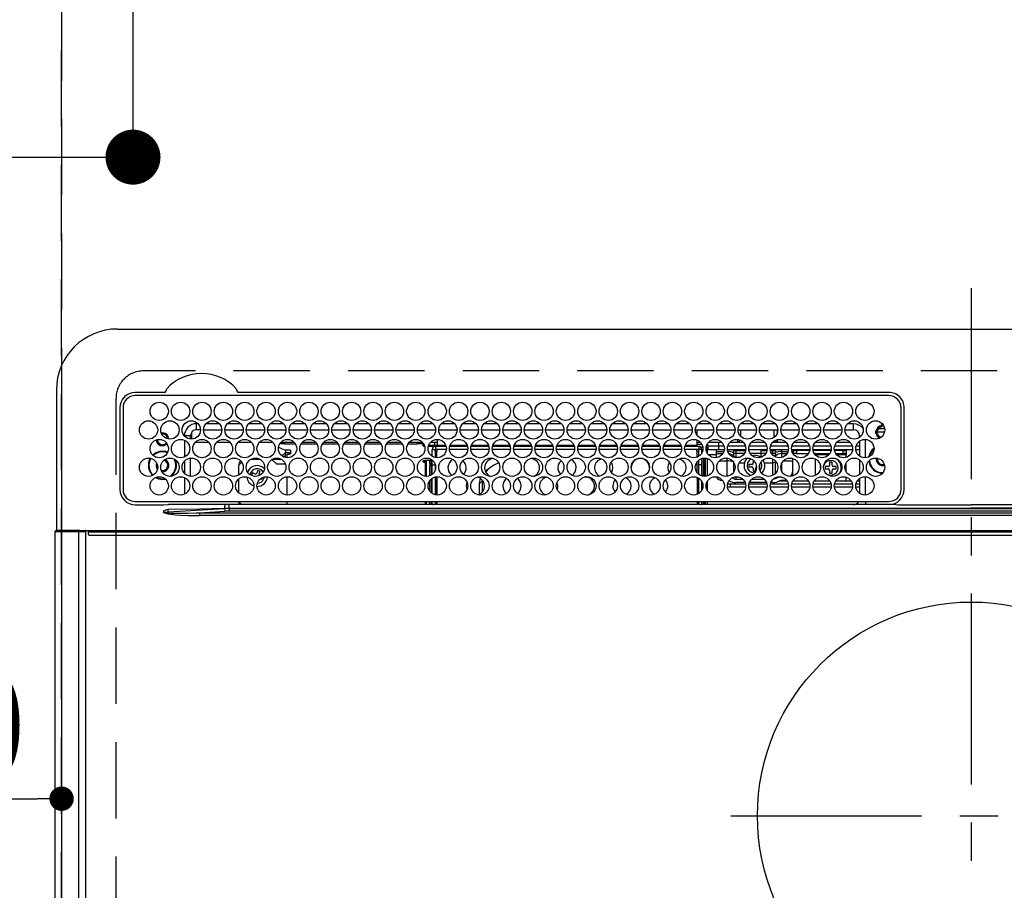
# Model space of a CAD drawing. Extents: x 27948 to 54421, y -11045 to -2175.
# Drawn here: x 45617 to 45940, y -4300 to -4015 of the extents above; entities that cross this region are included whole.
import ezdxf

# ---------------------------------------------------------------- set-up
doc = ezdxf.new("R2010")
doc.units = 0
doc.header["$LTSCALE"] = 50
doc.header["$MEASUREMENT"] = 0
doc.linetypes.add('CENTER', pattern=[2, 1.25, -0.25, 0.25, -0.25])
doc.linetypes.add('DASHED', pattern=[0.75, 0.5, -0.25])
doc.layers.get('0').update_dxf_attribs({"linetype": 'CONTINUOUS'})
doc.layers.get('DEFPOINTS').update_dxf_attribs({"color": 146, "linetype": 'CONTINUOUS'})
for name, color, linetype in [('126-甲板', 2, 'CONTINUOUS'), ('150-機器', 8, 'CONTINUOUS'), ('166-寸法B', 11, 'CONTINUOUS')]:
    doc.layers.add(name, color=color, linetype=linetype)
doc.styles.add('KH001', font='txt')
doc.dimstyles.new('KH1xx015', dxfattribs={"dimscale": 10, "dimtxt": 3.8, "dimasz": 0.8, "dimexe": 0.3, "dimexo": 1.2, "dimgap": 0.5, "dimtad": 3, "dimdec": 1, "dimdsep": 46, "dimlunit": 6, "dimtxsty": 'KH001', "dimblk": 'DOT', "dimcen": 1, "dimdle": 1, "dimclrd": 256, "dimclre": 256, "dimclrt": 256, "dimadec": 0, "dimazin": 0, "dimtfac": 1, "dimtdec": 1, "dimtix": 1, "dimtmove": 2, "dimatfit": 3, "dimldrblk": 'CLOSEDBLANK', "dimfxl": 1, "dimtolj": 1, "dimtzin": 0, "dimlwd": -1, "dimlwe": -1, "dimarcsym": 0})
doc.dimstyles.new('KH1xx030', dxfattribs={"dimscale": 30, "dimtxt": 2, "dimasz": 0.6, "dimexe": 0.3, "dimexo": 1.2, "dimgap": 0.5, "dimtad": 3, "dimdec": 1, "dimdsep": 46, "dimlunit": 6, "dimtxsty": 'KH001', "dimblk": 'DOT', "dimcen": 1, "dimdle": 1, "dimclrd": 256, "dimclre": 256, "dimclrt": 256, "dimadec": 0, "dimazin": 0, "dimtfac": 1, "dimtdec": 1, "dimtix": 1, "dimtmove": 2, "dimatfit": 3, "dimldrblk": 'CLOSEDBLANK', "dimfxl": 1, "dimtolj": 1, "dimtzin": 0, "dimlwd": -1, "dimlwe": -1, "dimarcsym": 0})

# ---------------------------------------------------------------- blocks, each defined once
blk = doc.blocks.new('_Dot')
at = {"color": 0, "linetype": 'ByBlock', "lineweight": -2}
blk.add_line((-0.5, 0), (-1, 0), dxfattribs=at)
at = {"color": 0, "linetype": 'ByBlock', "const_width": 0.5}
blk.add_lwpolyline([(-0.25, 0, 1), (0.25, 0, 1)], format="xyb", close=True, dxfattribs=at)
blk = doc.blocks.new('*D137')
at = {"layer": 'DEFPOINTS', "transparency": 16777216}
for p, q in [((45550.96, -4143.39), (45550.96, -4273.11)), ((45630.96, -4143.39), (45630.96, -4273.11)), ((45558.96, -4270.11), (45622.96, -4270.11))]:
    blk.add_line(p, q, dxfattribs=at)
at = {"layer": 'DEFPOINTS', "color": 0, "transparency": 16777216}
for p in [(45550.96, -4131.39), (45630.96, -4131.39), (45630.96, -4270.11)]:
    blk.add_point(p, dxfattribs=at)
at = {"layer": 'DEFPOINTS', "transparency": 16777216, "xscale": 8, "yscale": 8, "zscale": 8, "rotation": 180}
blk.add_blockref('_Dot', (45550.96, -4270.11), dxfattribs=at)
at = {"layer": 'DEFPOINTS', "transparency": 16777216, "xscale": 8, "yscale": 8, "zscale": 8}
blk.add_blockref('_Dot', (45630.96, -4270.11), dxfattribs=at)
at = {"layer": 'DEFPOINTS', "transparency": 16777216, "insert": (45590.96, -4246.11), "char_height": 38, "attachment_point": 5, "style": 'KH001'}
blk.add_mtext('\\A1;80', dxfattribs=at)
blk = doc.blocks.new('_ClosedBlank')
at = {"color": 0, "linetype": 'ByBlock', "lineweight": -2}
for p, q in [((-1, 0.167), (0, 0)), ((-1, 0.167), (-1, -0.167)), ((0, 0), (-1, -0.167))]:
    blk.add_line(p, q, dxfattribs=at)
blk = doc.blocks.new('*D138')
at = {"layer": 'DEFPOINTS', "transparency": 16777216}
for p, q in [((45280.96, -4143.39), (45280.96, -4378.3)), ((45630.96, -4143.39), (45630.96, -4378.3)), ((45288.96, -4375.3), (45622.96, -4375.3))]:
    blk.add_line(p, q, dxfattribs=at)
at = {"layer": 'DEFPOINTS', "color": 0, "transparency": 16777216}
for p in [(45280.96, -4131.39), (45630.96, -4131.39), (45630.96, -4375.3)]:
    blk.add_point(p, dxfattribs=at)
at = {"layer": 'DEFPOINTS', "transparency": 16777216, "xscale": 8, "yscale": 8, "zscale": 8, "rotation": 180}
blk.add_blockref('_Dot', (45280.96, -4375.3), dxfattribs=at)
at = {"layer": 'DEFPOINTS', "transparency": 16777216, "xscale": 8, "yscale": 8, "zscale": 8}
blk.add_blockref('_Dot', (45630.96, -4375.3), dxfattribs=at)
at = {"layer": 'DEFPOINTS', "transparency": 16777216, "insert": (45455.96, -4351.3), "char_height": 38, "attachment_point": 5, "style": 'KH001'}
blk.add_mtext('\\A1;350', dxfattribs=at)
blk = doc.blocks.new('HT-F6S_H2')
at = {"layer": '126-甲板', "linetype": 'DASHED'}
for p, q in [((271, 282.65), (-271, 282.65)), ((-280, 273.65), (-280, -170.35))]:
    blk.add_line(p, q, dxfattribs=at)
blk.add_arc((-271, 273.65), 9, 90, 180, dxfattribs=at)
at = {"layer": '150-機器', "color": 161, "linetype": 'CENTER'}
for p, q in [((0, 309.76), (0, -271.88)), ((-78.76, 137), (77.2, 137))]:
    blk.add_line(p, q, dxfattribs=at)
at = {"layer": '150-機器', "color": 13, "linetype": 'Continuous'}
for p, q in [((-279.5, 296.38), (279.5, 296.38)), ((-299.5, 276.38), (-299.5, 230.38)), ((-264.26, 275.6), (-273.7, 275.6)), ((-27, 274.58), (-273.7, 274.58)), ((-264.18, 275.6), (-264.26, 275.6)), ((-264.1, 275.61), (-264.18, 275.6)), ((-243.44, 274.58), (-243.41, 274.7)), ((-239.74, 275.6), (-239.9, 275.61)), ((-27, 275.6), (-239.74, 275.6)), ((-278.72, 270.58), (-278.72, 243.88)), ((-277.7, 270.58), (-277.7, 243.88)), ((-23, 243.88), (-23, 270.58)), ((-22, 243.88), (-21.98, 270.58)), ((-253.6, 263.38), (-253.6, 265.38)), ((-253.16, 265.38), (-253.6, 265.38)), ((-246.16, 265.38), (-250.54, 265.38)), ((-239.16, 265.38), (-243.54, 265.38)), ((-232.16, 265.38), (-236.54, 265.38)), ((-225.16, 265.38), (-229.54, 265.38)), ((-218.16, 265.38), (-222.54, 265.38)), ((-211.16, 265.38), (-215.54, 265.38)), ((-204.16, 265.38), (-208.54, 265.38)), ((-197.16, 265.38), (-201.54, 265.38)), ((-190.16, 265.38), (-194.54, 265.38)), ((-183.16, 265.38), (-187.54, 265.38)), ((-176.16, 265.38), (-180.54, 265.38)), ((-169.16, 265.38), (-173.54, 265.38)), ((-162.16, 265.38), (-166.54, 265.38)), ((-155.16, 265.38), (-159.54, 265.38)), ((-148.16, 265.38), (-152.54, 265.38)), ((-141.16, 265.38), (-145.54, 265.38)), ((-134.16, 265.38), (-138.54, 265.38)), ((-127.16, 265.38), (-131.54, 265.38)), ((-120.16, 265.38), (-124.54, 265.38)), ((-113.16, 265.38), (-117.54, 265.38)), ((-106.16, 265.38), (-110.54, 265.38)), ((-99.16, 265.38), (-103.54, 265.38)), ((-92.16, 265.38), (-96.54, 265.38)), ((-85.16, 265.38), (-89.54, 265.38)), ((-78.16, 265.38), (-82.54, 265.38)), ((-71.16, 265.38), (-75.54, 265.38)), ((-64.16, 265.38), (-68.54, 265.38)), ((-57.16, 265.38), (-61.54, 265.38)), ((-50.16, 265.38), (-54.54, 265.38)), ((-43.16, 265.38), (-47.54, 265.38)), ((-38.6, 265.38), (-40.54, 265.38)), ((-38.6, 263.38), (-38.6, 265.38)), ((-29.4, 264.76), (-29.4, 264.98)), ((-29.4, 264.35), (-29.4, 264.76)), ((-29.4, 264.65), (-28.66, 264.65)), ((-28.6, 264.35), (-28.52, 264.33)), ((-255.6, 261.38), (-257.6, 261.38)), ((-257.6, 261.38), (-257.6, 261.34)), ((-255.6, 260.34), (-255.6, 261.38)), ((-255.3, 262.43), (-255.3, 260.33)), ((-252.35, 263.38), (-253.6, 263.38)), ((-251.35, 263.38), (-245.35, 263.38)), ((-244.35, 263.38), (-238.35, 263.38)), ((-237.35, 263.38), (-231.35, 263.38)), ((-230.35, 263.38), (-224.35, 263.38)), ((-223.35, 263.38), (-217.35, 263.38)), ((-216.35, 263.38), (-210.35, 263.38)), ((-209.35, 263.38), (-203.35, 263.38)), ((-202.35, 263.38), (-196.35, 263.38)), ((-195.35, 263.38), (-189.35, 263.38)), ((-188.35, 263.38), (-182.35, 263.38)), ((-181.35, 263.38), (-175.35, 263.38)), ((-174.35, 263.38), (-168.35, 263.38)), ((-167.35, 263.38), (-161.35, 263.38)), ((-160.35, 263.38), (-154.35, 263.38)), ((-153.35, 263.38), (-147.35, 263.38)), ((-146.35, 263.38), (-140.35, 263.38)), ((-139.35, 263.38), (-133.35, 263.38)), ((-132.35, 263.38), (-126.35, 263.38)), ((-125.35, 263.38), (-119.35, 263.38)), ((-118.35, 263.38), (-112.35, 263.38)), ((-111.35, 263.38), (-105.35, 263.38)), ((-104.35, 263.38), (-98.35, 263.38)), ((-97.35, 263.38), (-91.35, 263.38)), ((-90.35, 263.38), (-84.35, 263.38)), ((-89.85, 263.38), (-89.85, 261.67)), ((-83.35, 263.38), (-77.35, 263.38)), ((-76.35, 263.38), (-70.35, 263.38)), ((-75.4, 261.14), (-75.4, 263.38)), ((-69.35, 263.38), (-63.35, 263.38)), ((-64.6, 263.38), (-64.6, 260.89)), ((-63.6, 263.38), (-63.6, 262.13)), ((-62.35, 263.38), (-56.35, 263.38)), ((-55.35, 263.38), (-49.35, 263.38)), ((-48.35, 263.38), (-42.35, 263.38)), ((-41.35, 263.38), (-38.6, 263.38)), ((-36.6, 261.38), (-36.6, 260.89)), ((-36.6, 261.38), (-36.07, 261.38)), ((-28.43, 262.65), (-31.41, 262.65)), ((-31.38, 263), (-31.16, 263)), ((-31.16, 262.2), (-31.38, 262.2)), ((-31.16, 263), (-30.75, 263)), ((-30.75, 262.2), (-31.16, 262.2)), ((-28.37, 263.65), (-30.46, 263.65)), ((-257.6, 259.95), (-257.6, 254.5)), ((-249.63, 259.25), (-254.07, 259.25)), ((-242.63, 259.25), (-247.07, 259.25)), ((-235.63, 259.25), (-240.07, 259.25)), ((-228.63, 259.25), (-233.07, 259.25)), ((-224.8, 258.75), (-226.43, 258.75)), ((-221.63, 259.25), (-226.07, 259.25)), ((-224.8, 259.25), (-224.8, 258.75)), ((-224.8, 258.75), (-221.27, 258.75)), ((-219.43, 258.75), (-214.27, 258.75)), ((-214.63, 259.25), (-219.07, 259.25)), ((-212.43, 258.75), (-207.27, 258.75)), ((-207.63, 259.25), (-212.07, 259.25)), ((-205.43, 258.75), (-200.27, 258.75)), ((-200.63, 259.25), (-205.07, 259.25)), ((-198.43, 258.75), (-193.27, 258.75)), ((-193.63, 259.25), (-198.07, 259.25)), ((-191.43, 258.75), (-186.27, 258.75)), ((-186.63, 259.25), (-191.07, 259.25)), ((-184.43, 258.75), (-181.4, 258.75)), ((-179.63, 259.25), (-184.07, 259.25)), ((-181.4, 258.75), (-181.4, 259.25)), ((-179.4, 258.75), (-181.4, 258.75)), ((-179.4, 258.96), (-179.4, 258.75)), ((-179.4, 258.12), (-179.4, 258.75)), ((-179.4, 258.57), (-179.39, 258.52)), ((-179.39, 258.08), (-179.4, 258.12)), ((-179.39, 258.52), (-179.36, 258.48)), ((-179.36, 258.04), (-179.39, 258.08)), ((-179.36, 258.48), (-179.32, 258.44)), ((-179.32, 258), (-179.36, 258.04)), ((-179.32, 258.44), (-179.25, 258.41)), ((-179.25, 257.96), (-179.32, 258)), ((-179.25, 258.41), (-179.18, 258.38)), ((-179.18, 257.93), (-179.25, 257.96)), ((-179.18, 258.38), (-179.09, 258.36)), ((-179.09, 257.91), (-179.18, 257.93)), ((-179.09, 258.36), (-179.07, 258.36)), ((-179, 257.9), (-179.09, 257.91)), ((-178.93, 257.9), (-179, 257.9)), ((-175.77, 257.9), (-177.77, 257.9)), ((-177.64, 258.34), (-175.3, 258.34)), ((-174.85, 259.25), (-177.07, 259.25)), ((-175.7, 259.25), (-175.7, 258.34)), ((-175.45, 257.95), (-175.45, 256.95)), ((-171.94, 257.95), (-175.45, 257.95)), ((-175.3, 257.95), (-175.3, 258.34)), ((-175.3, 258.34), (-174.85, 258.14)), ((-174.85, 260.23), (-174.85, 258.35)), ((-174.85, 257.95), (-174.85, 258.35)), ((-174.85, 258.35), (-172.07, 258.35)), ((-164.94, 257.95), (-170.76, 257.95)), ((-170.63, 258.35), (-165.07, 258.35)), ((-157.94, 257.95), (-163.76, 257.95)), ((-163.63, 258.35), (-158.07, 258.35)), ((-150.94, 257.95), (-156.76, 257.95)), ((-156.63, 258.35), (-151.07, 258.35)), ((-143.94, 257.95), (-149.76, 257.95)), ((-149.63, 258.35), (-144.07, 258.35)), ((-136.94, 257.95), (-142.76, 257.95)), ((-142.63, 258.35), (-137.07, 258.35)), ((-129.94, 257.95), (-135.76, 257.95)), ((-135.63, 258.35), (-130.07, 258.35)), ((-122.94, 257.95), (-128.76, 257.95)), ((-128.63, 258.35), (-123.07, 258.35)), ((-115.94, 257.95), (-121.76, 257.95)), ((-121.63, 258.35), (-116.07, 258.35)), ((-108.94, 257.95), (-114.76, 257.95)), ((-114.63, 258.35), (-109.07, 258.35)), ((-101.94, 257.95), (-107.76, 257.95)), ((-107.63, 258.35), (-102.07, 258.35)), ((-94.94, 257.95), (-100.76, 257.95)), ((-100.63, 258.35), (-95.07, 258.35)), ((-89.25, 257.95), (-93.76, 257.95)), ((-93.63, 258.35), (-89.85, 258.35)), ((-89.85, 260.06), (-89.85, 258.35)), ((-88.63, 259.25), (-89.85, 259.25)), ((-89.85, 258.65), (-88.21, 258.65)), ((-89.85, 258.35), (-89.85, 257.95)), ((-89.25, 257.95), (-89.25, 256.95)), ((-86.49, 258.65), (-86.32, 258.65)), ((-86.2, 258.15), (-82.7, 258.15)), ((-86.2, 258.15), (-86.2, 256.85)), ((-81.63, 259.25), (-86.07, 259.25)), ((-82.7, 258.15), (-82.7, 259.25)), ((-82.7, 256.85), (-82.7, 258.15)), ((-82.7, 258.15), (-81, 258.15)), ((-79.7, 258.15), (-74, 258.15)), ((-76.4, 259.25), (-79.07, 259.25)), ((-76.4, 259.25), (-76.4, 260.19)), ((-75.67, 259.98), (-76.4, 259.25)), ((-74.63, 259.25), (-76.4, 259.25)), ((-72.7, 258.15), (-67, 258.15)), ((-67.63, 259.25), (-72.07, 259.25)), ((-65.7, 258.15), (-60, 258.15)), ((-63.6, 259.25), (-65.07, 259.25)), ((-63.6, 259.25), (-64.24, 259.89)), ((-63.6, 260.13), (-63.6, 259.25)), ((-60.63, 259.25), (-63.6, 259.25)), ((-58.7, 258.15), (-53, 258.15)), ((-53.63, 259.25), (-58.07, 259.25)), ((-51.7, 258.15), (-46, 258.15)), ((-46.63, 259.25), (-51.07, 259.25)), ((-44.7, 258.15), (-39, 258.15)), ((-39.63, 259.25), (-44.07, 259.25)), ((-37.7, 258.15), (-36.6, 258.15)), ((-36.6, 259.25), (-37.07, 259.25)), ((-36.6, 259.66), (-36.6, 254.79)), ((-34.6, 254.24), (-34.6, 260.22)), ((-226.8, 257.69), (-226.8, 257.77)), ((-226.8, 257.69), (-224.8, 256.79)), ((-225.73, 254.89), (-224.5, 255.98)), ((-225.51, 254.73), (-224.5, 254.73)), ((-224.8, 256.79), (-223.3, 256.79)), ((-224.5, 256.79), (-224.5, 255.98)), ((-223.3, 255.87), (-224.5, 255.87)), ((-224.5, 254.3), (-224.5, 255.87)), ((-224, 255.43), (-223.3, 255.43)), ((-224, 254.23), (-224, 255.43)), ((-223.3, 256.79), (-223.2, 256.78)), ((-223.3, 255.43), (-223.3, 255.87)), ((-223.3, 255.87), (-223.2, 255.87)), ((-223.2, 255.43), (-223.3, 255.43)), ((-223.2, 256.78), (-223.11, 256.77)), ((-223.2, 255.87), (-223.11, 255.89)), ((-223.11, 255.44), (-223.2, 255.43)), ((-223.11, 256.77), (-223.02, 256.75)), ((-223.11, 255.89), (-223.02, 255.91)), ((-223.02, 255.46), (-223.11, 255.44)), ((-223.02, 256.75), (-222.95, 256.72)), ((-223.02, 255.91), (-222.95, 255.94)), ((-222.95, 255.49), (-223.02, 255.46)), ((-222.95, 256.72), (-222.88, 256.69)), ((-222.95, 255.94), (-222.88, 255.97)), ((-222.88, 255.53), (-222.95, 255.49)), ((-222.88, 256.69), (-222.84, 256.65)), ((-222.88, 255.97), (-222.84, 256.01)), ((-222.84, 255.57), (-222.88, 255.53)), ((-222.84, 256.65), (-222.81, 256.6)), ((-222.84, 256.01), (-222.81, 256.05)), ((-222.81, 255.61), (-222.84, 255.57)), ((-222.81, 256.6), (-222.8, 256.56)), ((-222.81, 256.05), (-222.8, 256.1)), ((-222.8, 255.65), (-222.81, 255.61)), ((-222.8, 255.65), (-222.8, 256.56)), ((-176.45, 254.69), (-176.45, 256.95)), ((-176.45, 256.95), (-175.45, 256.95)), ((-175.45, 254.29), (-175.45, 256.95)), ((-171.86, 256.95), (-175.45, 256.95)), ((-174.95, 256.35), (-175.35, 256.35)), ((-175.35, 256.35), (-175.35, 254.27)), ((-174.95, 254.23), (-174.95, 256.35)), ((-174.85, 256.35), (-174.95, 256.35)), ((-174.85, 256.35), (-174.85, 256.95)), ((-164.86, 256.95), (-170.84, 256.95)), ((-157.86, 256.95), (-163.84, 256.95)), ((-150.86, 256.95), (-156.84, 256.95)), ((-143.86, 256.95), (-149.84, 256.95)), ((-136.86, 256.95), (-142.84, 256.95)), ((-129.86, 256.95), (-135.84, 256.95)), ((-122.86, 256.95), (-128.84, 256.95)), ((-115.86, 256.95), (-121.84, 256.95)), ((-108.86, 256.95), (-114.84, 256.95)), ((-101.86, 256.95), (-107.84, 256.95)), ((-94.86, 256.95), (-100.84, 256.95)), ((-89.25, 256.95), (-93.84, 256.95)), ((-89.85, 256.35), (-89.85, 256.95)), ((-89.85, 256.35), (-89.75, 256.35)), ((-89.75, 256.35), (-89.35, 256.35)), ((-89.75, 254.44), (-89.75, 256.35)), ((-89.35, 256.35), (-89.35, 254.63)), ((-89.25, 255.16), (-89.35, 255.16)), ((-89.25, 254.69), (-89.25, 256.95)), ((-88.25, 256.95), (-89.25, 256.95)), ((-88.54, 257.65), (-87.88, 257.65)), ((-88.25, 255.73), (-88.25, 256.95)), ((-86.83, 257.55), (-86.5, 257.55)), ((-86.82, 257.65), (-86.2, 257.65)), ((-86.5, 257.55), (-86.5, 255.82)), ((-82.7, 256.85), (-86.2, 256.85)), ((-83.5, 255.16), (-86.02, 255.16)), ((-83.5, 256.85), (-83.5, 256.31)), ((-83.5, 256.31), (-83.5, 255.62)), ((-83.5, 256.31), (-80.99, 256.31)), ((-83.5, 255.62), (-81.32, 255.62)), ((-83.5, 255.62), (-83.5, 254.25)), ((-80.87, 256.85), (-82.7, 256.85)), ((-73.87, 256.85), (-79.83, 256.85)), ((-77.98, 256.81), (-78.09, 256.85)), ((-77.76, 256.71), (-77.98, 256.81)), ((-77.76, 256.71), (-77.76, 256.85)), ((-77.76, 255.89), (-77.76, 256.71)), ((-77.76, 254.72), (-77.76, 255.89)), ((-77.76, 254.37), (-77.76, 254.72)), ((-77.04, 256.85), (-77.04, 256.57)), ((-77.04, 256.57), (-77.04, 255.75)), ((-77.04, 256.57), (-73.92, 256.57)), ((-77.04, 255.75), (-77.04, 254.42)), ((-77.04, 255.75), (-74.24, 255.75)), ((-66.87, 256.85), (-72.83, 256.85)), ((-68.9, 255.65), (-72.4, 255.65)), ((-71.81, 254.95), (-71, 255.05)), ((-68.9, 256.85), (-68.9, 256.57)), ((-68.9, 256.57), (-68.9, 255.75)), ((-68.9, 256.57), (-66.92, 256.57)), ((-68.9, 255.75), (-68.9, 254.42)), ((-68.9, 255.75), (-67.24, 255.75)), ((-59.87, 256.85), (-65.83, 256.85)), ((-65.78, 256.57), (-64.96, 256.57)), ((-65.46, 255.75), (-64.96, 255.75)), ((-64.96, 256.57), (-64.96, 256.85)), ((-64.96, 255.75), (-64.96, 256.57)), ((-64.96, 255.09), (-64.96, 255.75)), ((-64.32, 254.65), (-64.35, 254.63)), ((-64.24, 254.72), (-64.32, 254.65)), ((-64.24, 256.85), (-64.24, 256.71)), ((-64.02, 256.81), (-64.24, 256.71)), ((-64.24, 256.71), (-64.24, 255.89)), ((-64.24, 255.89), (-64.24, 254.72)), ((-64.24, 254.72), (-64.24, 254.57)), ((-63.91, 256.85), (-64.02, 256.81)), ((-62.1, 256.85), (-62.1, 256.31)), ((-62.1, 256.31), (-62.1, 255.62)), ((-62.1, 256.31), (-59.99, 256.31)), ((-62.1, 255.62), (-60.32, 255.62)), ((-62.1, 255.62), (-62.1, 254.32)), ((-52.87, 256.85), (-58.83, 256.85)), ((-58.71, 256.31), (-58.5, 256.31)), ((-58.5, 256.85), (-58.5, 256.31)), ((-58.5, 256.65), (-58.25, 256.65)), ((-58.5, 256.31), (-58.5, 255.82)), ((-58.25, 255.65), (-58.4, 255.65)), ((-58.25, 255.65), (-58.25, 256.65)), ((-58.25, 256.65), (-57.25, 256.65)), ((-57.25, 255.65), (-58.25, 255.65)), ((-57.25, 256.65), (-57.25, 255.65)), ((-52.91, 256.65), (-57.25, 256.65)), ((-57.25, 255.65), (-53.3, 255.65)), ((-45.87, 256.85), (-51.83, 256.85)), ((-45.91, 256.65), (-51.79, 256.65)), ((-51.4, 255.65), (-46.3, 255.65)), ((-51.07, 255.63), (-51.13, 255.65)), ((-51.03, 255.57), (-51.07, 255.63)), ((-51.01, 255.46), (-51.03, 255.57)), ((-51, 255.32), (-51.01, 255.46)), ((-51, 255.15), (-51, 255.32)), ((-51, 255.14), (-51, 255.15)), ((-46.69, 255.15), (-51, 255.15)), ((-38.87, 256.85), (-44.83, 256.85)), ((-42, 256.65), (-44.79, 256.65)), ((-44.4, 255.65), (-42, 255.65)), ((-41, 255.15), (-44.01, 255.15)), ((-42, 255.65), (-42, 256.65)), ((-42, 256.65), (-41, 256.65)), ((-41, 255.65), (-42, 255.65)), ((-41, 256.65), (-41, 255.65)), ((-41, 255.65), (-41, 255.15)), ((-41, 254.35), (-41, 255.15)), ((-36.6, 256.85), (-37.83, 256.85)), ((-266.55, 251.75), (-266.51, 252.1)), ((-266.42, 251.08), (-266.55, 251.75)), ((-257.6, 253.11), (-257.6, 249.14)), ((-255.6, 248.14), (-255.6, 254.12)), ((-238.82, 252.73), (-239.8, 251.75)), ((-239.8, 248.56), (-239.8, 251.75)), ((-235.81, 253.75), (-232.89, 253.75)), ((-227.5, 252.25), (-228.93, 253.68)), ((-228.81, 253.75), (-225.89, 253.75)), ((-227.5, 252.25), (-224.57, 252.25)), ((-179.4, 253.13), (-179.39, 253.17)), ((-179.4, 252.9), (-179.4, 253.13)), ((-179.39, 252.86), (-179.4, 252.9)), ((-179.39, 253.17), (-179.36, 253.22)), ((-179.36, 252.82), (-179.39, 252.86)), ((-179.36, 253.22), (-179.32, 253.26)), ((-179.32, 252.78), (-179.36, 252.82)), ((-179.32, 253.26), (-179.25, 253.29)), ((-179.25, 252.74), (-179.32, 252.78)), ((-179.25, 253.29), (-179.18, 253.32)), ((-179.18, 252.71), (-179.25, 252.74)), ((-179.18, 253.32), (-179.09, 253.34)), ((-179.09, 252.69), (-179.18, 252.71)), ((-179.09, 253.34), (-179, 253.35)), ((-179, 252.68), (-179.09, 252.69)), ((-179, 253.35), (-178.9, 253.36)), ((-178.9, 252.68), (-179, 252.68)), ((-176.45, 253.36), (-178.9, 253.36)), ((-178.9, 253.12), (-178.9, 252.68)), ((-178.9, 253.12), (-178.3, 253.12)), ((-178.8, 252.68), (-178.9, 252.68)), ((-178.8, 252.68), (-178.8, 248.16)), ((-178.3, 248.13), (-178.3, 253.12)), ((-177.3, 253.36), (-177.3, 253.19)), ((-177.3, 253.19), (-176.8, 253.19)), ((-177.3, 252.37), (-177.3, 253.19)), ((-176.8, 252.37), (-177.3, 252.37)), ((-177.3, 252.37), (-177.3, 251.83)), ((-176.8, 251.83), (-177.3, 251.83)), ((-177.3, 248.32), (-177.3, 251.83)), ((-176.8, 253.36), (-176.8, 253.19)), ((-176.8, 253.19), (-176.8, 252.37)), ((-176.8, 252.37), (-176.8, 251.83)), ((-176.8, 251.83), (-176.8, 248.56)), ((-176.45, 251.95), (-176.45, 253.45)), ((-176.45, 248.81), (-176.45, 251.95)), ((-176.45, 251.95), (-175.46, 251.95)), ((-175.45, 250.36), (-175.45, 251.95)), ((-89.75, 249.33), (-89.75, 252.93)), ((-89.35, 253.36), (-89.35, 248.89)), ((-89.25, 251.95), (-89.25, 253.45)), ((-88.25, 251.95), (-89.25, 251.95)), ((-89.25, 248.81), (-89.25, 251.95)), ((-88.25, 251.95), (-88.25, 253.99)), ((-88.25, 248.27), (-88.25, 251.95)), ((-87.8, 254.09), (-87.8, 248.16)), ((-87.3, 248.13), (-87.3, 254.13)), ((-87, 248.15), (-87, 254.11)), ((-86.5, 254), (-86.5, 248.25)), ((-82.47, 253.25), (-79.9, 253.25)), ((-79.9, 253.25), (-79.9, 254.09)), ((-79.9, 248.16), (-79.9, 253.25)), ((-77.76, 249.62), (-77.76, 252.64)), ((-77.04, 254.42), (-75.79, 254.42)), ((-77.04, 254.42), (-77.04, 254.23)), ((-75.96, 252.6), (-74.26, 252.6)), ((-71.9, 252.05), (-72.8, 252.05)), ((-72.8, 252.05), (-72.8, 251.25)), ((-71.4, 253.41), (-71.4, 252.55)), ((-69.2, 251.25), (-69.2, 252.05)), ((-69.2, 252.05), (-69.2, 252.05)), ((-68.9, 254.42), (-68.9, 254.38)), ((-68.9, 254.42), (-68.79, 254.42)), ((-67.74, 252.6), (-64.96, 252.6)), ((-64.96, 252.6), (-64.96, 253.78)), ((-64.96, 248.47), (-64.96, 252.6)), ((-64.24, 253.26), (-64.24, 252.76)), ((-64.02, 252.87), (-64.24, 252.76)), ((-64.24, 252.76), (-64.24, 248.99)), ((-63.94, 252.91), (-64.02, 252.87)), ((-62.1, 252.33), (-62.1, 249.93)), ((-61.47, 253.25), (-58.5, 253.25)), ((-58.5, 254), (-58.5, 253.25)), ((-58.5, 253.25), (-58.5, 249.55)), ((-51, 248.45), (-51, 253.81)), ((-49.39, 251.23), (-49.37, 251.43)), ((-46.4, 252.75), (-46.4, 251.85)), ((-45.6, 252.75), (-46.4, 252.75)), ((-45.6, 251.85), (-45.6, 252.75)), ((-41, 249.72), (-41, 252.53)), ((-36.6, 253.56), (-36.6, 248.69)), ((-30.75, 253.75), (-30.72, 254.06)), ((-266.36, 250.95), (-266.42, 251.08)), ((-264.8, 249.65), (-264.96, 249.66)), ((-235.34, 249.27), (-235.62, 248.52)), ((-235.62, 248.52), (-234.78, 248.2)), ((-234.5, 248.95), (-235.34, 249.27)), ((-234.78, 248.2), (-234.7, 248.16)), ((-233.53, 250.07), (-233.85, 249.23)), ((-232.78, 249.79), (-233.53, 250.07)), ((-233.1, 248.95), (-232.78, 249.79)), ((-158.3, 250.34), (-159, 249.55)), ((-157.74, 250.86), (-158.3, 250.34)), ((-72.8, 251.25), (-71.9, 251.25)), ((-71.4, 250.75), (-71.4, 249.85)), ((-71.4, 249.85), (-70.64, 249.85)), ((-70.6, 249.93), (-70.6, 250.75)), ((-69.35, 251.25), (-69.2, 251.25)), ((-58.5, 248.46), (-58.52, 248.25)), ((-58.5, 249.55), (-58.5, 248.46)), ((-49.39, 250.66), (-49.39, 251.23)), ((-46.9, 251.35), (-47.8, 251.35)), ((-47.8, 251.35), (-47.8, 250.55)), ((-47.8, 250.55), (-46.9, 250.55)), ((-46.4, 250.05), (-46.4, 249.15)), ((-46.4, 249.15), (-45.6, 249.15)), ((-45.6, 249.15), (-45.6, 250.05)), ((-44.2, 251.35), (-45.1, 251.35)), ((-45.1, 250.55), (-44.2, 250.55)), ((-44.2, 250.55), (-44.2, 251.35)), ((-267.09, 247.76), (-266.1, 247.34)), ((-266.85, 247.86), (-266.04, 247.53)), ((-266.1, 247.34), (-264.8, 247.15)), ((-266.04, 247.53), (-264.8, 247.35)), ((-264.8, 247.35), (-264.04, 247.42)), ((-264.8, 247.15), (-263.84, 247.25)), ((-257.6, 247.75), (-257.6, 242.3)), ((-239.8, 242.75), (-239.8, 247.31)), ((-234.7, 248.16), (-234.68, 248.15)), ((-232.69, 247.39), (-232.26, 247.23)), ((-232.26, 247.23), (-232.05, 247.78)), ((-231.47, 247.91), (-231.56, 247.39)), ((-224, 242.03), (-224, 248.02)), ((-178.51, 248.13), (-178.3, 248.13)), ((-178.3, 248.13), (-178.3, 248.13)), ((-177.3, 243.3), (-177.3, 246.76)), ((-176.8, 247.31), (-176.8, 242.75)), ((-176.45, 242.49), (-176.45, 247.57)), ((-175.45, 242.09), (-175.45, 247.97)), ((-175.35, 247.99), (-175.35, 247.4)), ((-175.35, 247.4), (-174.95, 247.4)), ((-175.35, 247.4), (-175.35, 242.07)), ((-174.95, 247.4), (-174.95, 248.03)), ((-174.95, 247.4), (-174.95, 242.03)), ((-168.51, 247.95), (-168.35, 247.95)), ((-168.35, 247.95), (-167.69, 248.02)), ((-160.91, 246.95), (-161.09, 245.72)), ((-160.09, 246.61), (-161.09, 245.72)), ((-161.09, 245.72), (-161.09, 242.23)), ((-160.73, 247.47), (-160.91, 246.95)), ((-160.08, 246.91), (-160.09, 246.61)), ((-160.09, 246.61), (-160.09, 242.97)), ((-133.01, 248.02), (-132.35, 247.95)), ((-132.35, 247.95), (-132.19, 247.95)), ((-89.75, 247.4), (-89.75, 247.82)), ((-89.35, 247.4), (-89.75, 247.4)), ((-89.75, 247.4), (-89.75, 242.24)), ((-89.35, 247.63), (-89.35, 247.4)), ((-89.35, 247.4), (-89.35, 242.43)), ((-89.25, 242.49), (-89.25, 247.57)), ((-88.25, 243.53), (-88.25, 246.52)), ((-86.5, 246.43), (-86.5, 243.62)), ((-81.5, 246.89), (-81.5, 246.79)), ((-81.42, 246.79), (-81.5, 246.79)), ((-79.78, 245.65), (-78.84, 245.65)), ((-79.37, 246.65), (-79.3, 246.65)), ((-79.36, 246.68), (-79.32, 246.66)), ((-79.32, 246.66), (-79.24, 246.62)), ((-78.84, 244.65), (-78.84, 245.65)), ((-78.84, 245.65), (-73.92, 245.65)), ((-77.76, 247.39), (-77.76, 247.89)), ((-74.06, 246.13), (-77.1, 246.13)), ((-77.04, 248.02), (-77.04, 247.22)), ((-77.04, 247.22), (-74.8, 247.22)), ((-72.78, 245.65), (-66.92, 245.65)), ((-67.06, 246.13), (-72.64, 246.13)), ((-71.9, 247.22), (-67.8, 247.22)), ((-65.78, 245.65), (-59.92, 245.65)), ((-64.9, 246.13), (-65.64, 246.13)), ((-64.24, 247.68), (-64.24, 247.39)), ((-62.7, 246.65), (-60.33, 246.65)), ((-62.1, 247.93), (-62.1, 247.88)), ((-62.1, 247.88), (-61.91, 247.88)), ((-60.5, 246.79), (-62.04, 246.79)), ((-60.5, 246.79), (-60.5, 246.89)), ((-60.42, 246.79), (-60.5, 246.79)), ((-58.78, 245.65), (-52.92, 245.65)), ((-58.37, 246.65), (-53.33, 246.65)), ((-51.78, 245.65), (-45.92, 245.65)), ((-51.37, 246.65), (-46.33, 246.65)), ((-51, 246.65), (-51, 247.12)), ((-44.78, 245.65), (-38.92, 245.65)), ((-44.37, 246.65), (-39.33, 246.65)), ((-41, 246.65), (-41, 247.9)), ((-37.78, 245.65), (-36.6, 245.65)), ((-37.37, 246.65), (-36.6, 246.65)), ((-36.6, 247.46), (-36.6, 242.59)), ((-34.6, 242.04), (-34.6, 248.02)), ((-78.84, 244.65), (-79.83, 244.65)), ((-73.87, 244.65), (-78.84, 244.65)), ((-66.87, 244.65), (-72.83, 244.65)), ((-59.87, 244.65), (-65.83, 244.65)), ((-52.87, 244.65), (-58.83, 244.65)), ((-45.87, 244.65), (-51.83, 244.65)), ((-38.87, 244.65), (-44.83, 244.65)), ((-36.6, 244.65), (-37.83, 244.65)), ((-273.7, 239.88), (-27, 239.88)), ((-273.7, 238.85), (-264.45, 238.85)), ((-264.45, 238.85), (-262.84, 238.88)), ((-262.84, 239.79), (-262.84, 239.88)), ((-262.84, 238.88), (-262.84, 239.02)), ((-262.32, 238.88), (-262.84, 238.88)), ((-244.36, 238.88), (-262.32, 238.88)), ((-242.95, 238.88), (-244.36, 238.88)), ((-242.95, 237.68), (-242.95, 238.88)), ((-146.93, 238.88), (-242.95, 238.88)), ((-239.8, 239.75), (-239.8, 239.88)), ((-239.8, 239.75), (-238.93, 238.88)), ((-224, 238.88), (-224, 239.88)), ((-178.8, 239.88), (-178.8, 238.88)), ((-178.3, 238.88), (-178.3, 239.88)), ((-177.3, 238.88), (-177.3, 239.88)), ((-176.8, 239.88), (-176.8, 238.88)), ((-176.45, 239.18), (-176.45, 239.88)), ((-176.35, 238.98), (-176.35, 238.88)), ((-175.45, 238.85), (-175.45, 239.88)), ((-175.35, 239.88), (-175.35, 238.88)), ((-174.95, 239.88), (-174.95, 238.88)), ((-24.72, 238.88), (-146.93, 238.88)), ((-89.75, 239.88), (-89.75, 238.88)), ((-89.35, 239.88), (-89.35, 238.88)), ((-89.25, 238.85), (-89.25, 239.88)), ((-88.35, 238.98), (-88.35, 238.88)), ((-88.25, 239.18), (-88.25, 239.88)), ((-87.8, 239.88), (-87.8, 238.88)), ((-87.3, 238.88), (-87.3, 239.88)), ((-87, 238.88), (-87, 239.88)), ((-86.5, 239.88), (-86.5, 238.88)), ((-34.6, 239.88), (-34.6, 238.88)), ((-27, 239.88), (-27, 239.78)), ((-27, 239.02), (-27, 238.88)), ((-21.98, 238.79), (0, 238.79)), ((21.98, 238.79), (0, 238.79)), ((-264.45, 236.88), (-264.45, 236.36)), ((-264.42, 236.35), (-264.45, 236.36)), ((-264.45, 236.36), (-264.42, 236.35)), ((-262.94, 236.18), (-264.42, 236.35)), ((-264.42, 236.35), (-263.01, 235.92)), ((-263, 235.95), (-263.01, 235.92)), ((-262.99, 235.98), (-263, 235.95)), ((-262.98, 236.02), (-262.99, 235.98)), ((-262.97, 236.05), (-262.98, 236.02)), ((-262.96, 236.08), (-262.97, 236.05)), ((-262.95, 236.15), (-262.96, 236.12)), ((-262.96, 236.12), (-262.96, 236.08)), ((-262.95, 237.38), (-252.59, 237.55)), ((-244.45, 237.52), (-262.95, 236.41)), ((-262.95, 236.41), (-262.95, 237.38)), ((-262.94, 236.18), (-262.95, 236.15)), ((-252.65, 236.24), (-244.37, 236.73)), ((-252.65, 236.24), (252.65, 236.24)), ((-252.65, 236.24), (-252.65, 235.3)), ((252.65, 235.3), (-252.65, 235.3)), ((-252.59, 237.55), (-244.45, 237.68)), ((-244.45, 237.68), (-244.45, 237.52)), ((-244.45, 237.68), (-242.95, 237.68)), ((-242.95, 237.56), (-242.95, 237.68)), ((-242.95, 237.68), (-106.9, 237.68)), ((-242.95, 237.56), (242.95, 237.56)), ((-242.95, 237.56), (-242.95, 236.78)), ((242.95, 236.78), (-242.95, 236.78)), ((-106.9, 237.68), (0, 237.68)), ((106.9, 237.68), (0, 237.68)), ((-299.9, -131.32), (-299.9, 230.08)), ((-299.9, 230.08), (-297.9, 230.08)), ((-297.9, 230.38), (-299.6, 230.38)), ((-292.17, 230.38), (-297.9, 230.38)), ((-297.9, 230.08), (-297.9, 230.38)), ((-297.9, 230.08), (-292.17, 230.08)), ((-291.82, 230.38), (-292.17, 230.38)), ((-292.17, 230.08), (-292.17, 230.38)), ((-292.17, 230.08), (-291.67, 230.08)), ((-292.17, -131.32), (-292.17, 230.08)), ((-291.81, 230.38), (-291.82, 230.38)), ((-291.79, 230.37), (-291.82, 230.38)), ((-291.81, 230.38), (-289.1, 230.38)), ((-291.76, 230.35), (-291.79, 230.37)), ((-291.73, 230.33), (-291.76, 230.35)), ((-291.71, 230.29), (-291.73, 230.33)), ((-291.69, 230.24), (-291.71, 230.29)), ((-291.68, 230.19), (-291.69, 230.24)), ((-291.67, 230.14), (-291.68, 230.19)), ((-291.67, 230.08), (-291.67, 230.14)), ((-291.67, 230.08), (-289.9, 230.08)), ((-290.02, 230.37), (-290.05, 230.38)), ((-289.99, 230.35), (-290.02, 230.37)), ((-289.97, 230.33), (-289.99, 230.35)), ((-289.94, 230.29), (-289.97, 230.33)), ((-289.93, 230.24), (-289.94, 230.29)), ((-289.91, 230.19), (-289.93, 230.24)), ((-289.9, 230.14), (-289.91, 230.19)), ((-289.9, 230.08), (-289.9, 230.14)), ((-289.9, -131.32), (-289.9, 230.08)), ((-289.1, 230.38), (289.1, 230.38)), ((-289.1, 230.38), (-289.1, 229.88)), ((289.1, 229.88), (-289.1, 229.88)), ((-289.1, 229.88), (-289.1, 229.18)), ((-288.8, 228.88), (288.8, 228.88))]:
    blk.add_line(p, q, dxfattribs=at)
for points in [[(-264.45, 236.36), (-262.95, 236.41)], [(-263.01, 235.92), (-261.97, 235.72), (-260.5, 235.55), (-258.62, 235.43), (-256.37, 235.34), (-253.76, 235.3), (-252.65, 235.3)], [(-262.94, 236.18), (-261.91, 236.12), (-260.45, 236.1), (-258.59, 236.1), (-256.35, 236.14), (-253.76, 236.2), (-252.65, 236.24)], [(-242.95, 237.56), (-244.45, 237.52)], [(-242.95, 236.78), (-244.37, 236.73)]]:
    blk.add_lwpolyline(points, dxfattribs=at)
for centre, radius in [((-265.85, 269.43), 3), ((-258.85, 269.43), 3), ((-251.85, 269.43), 3), ((-244.85, 269.43), 3), ((-237.85, 269.43), 3), ((-230.85, 269.43), 3), ((-223.85, 269.43), 3), ((-216.85, 269.43), 3), ((-209.85, 269.43), 3), ((-202.85, 269.43), 3), ((-195.85, 269.43), 3), ((-188.85, 269.43), 3), ((-181.85, 269.43), 3), ((-174.85, 269.43), 3), ((-167.85, 269.43), 3), ((-160.85, 269.43), 3), ((-153.85, 269.43), 3), ((-146.85, 269.43), 3), ((-139.85, 269.43), 3), ((-132.85, 269.43), 3), ((-125.85, 269.43), 3), ((-118.85, 269.43), 3), ((-111.85, 269.43), 3), ((-104.85, 269.43), 3), ((-97.85, 269.43), 3), ((-90.85, 269.43), 3), ((-83.85, 269.43), 3), ((-76.85, 269.43), 3), ((-69.85, 269.43), 3), ((-62.85, 269.43), 3), ((-55.85, 269.43), 3), ((-48.85, 269.43), 3), ((-41.85, 269.43), 3), ((-34.85, 269.43), 3), ((-269.35, 263.33), 3), ((-262.35, 263.33), 3), ((-255.35, 263.33), 3), ((-248.35, 263.33), 3), ((-241.35, 263.33), 3), ((-234.35, 263.33), 3), ((-227.35, 263.33), 3), ((-220.35, 263.33), 3), ((-213.35, 263.33), 3), ((-206.35, 263.33), 3), ((-199.35, 263.33), 3), ((-192.35, 263.33), 3), ((-185.35, 263.33), 3), ((-178.35, 263.33), 3), ((-171.35, 263.33), 3), ((-164.35, 263.33), 3), ((-157.35, 263.33), 3), ((-150.35, 263.33), 3), ((-143.35, 263.33), 3), ((-136.35, 263.33), 3), ((-129.35, 263.33), 3), ((-122.35, 263.33), 3), ((-115.35, 263.33), 3), ((-108.35, 263.33), 3), ((-101.35, 263.33), 3), ((-94.35, 263.33), 3), ((-87.35, 263.33), 3), ((-80.35, 263.33), 3), ((-73.35, 263.33), 3), ((-66.35, 263.33), 3), ((-59.35, 263.33), 3), ((-52.35, 263.33), 3), ((-45.35, 263.33), 3), ((-38.35, 263.33), 3), ((-31.35, 263.33), 3), ((-265.85, 257.23), 3), ((-258.85, 257.23), 3), ((-251.85, 257.23), 3), ((-244.85, 257.23), 3), ((-237.85, 257.23), 3), ((-230.85, 257.23), 3), ((-223.85, 257.23), 3), ((-216.85, 257.23), 3), ((-209.85, 257.23), 3), ((-202.85, 257.23), 3), ((-195.85, 257.23), 3), ((-188.85, 257.23), 3), ((-181.85, 257.23), 3), ((-174.85, 257.23), 3), ((-167.85, 257.23), 3), ((-160.85, 257.23), 3), ((-153.85, 257.23), 3), ((-146.85, 257.23), 3), ((-139.85, 257.23), 3), ((-132.85, 257.23), 3), ((-125.85, 257.23), 3), ((-118.85, 257.23), 3), ((-111.85, 257.23), 3), ((-104.85, 257.23), 3), ((-97.85, 257.23), 3), ((-90.85, 257.23), 3), ((-83.85, 257.23), 3), ((-76.85, 257.23), 3), ((-69.85, 257.23), 3), ((-62.85, 257.23), 3), ((-55.85, 257.23), 3), ((-48.85, 257.23), 3), ((-41.85, 257.23), 3), ((-34.85, 257.23), 3), ((-269.35, 251.13), 3), ((-262.35, 251.13), 3), ((-255.35, 251.13), 3), ((-248.35, 251.13), 3), ((-241.35, 251.13), 3), ((-234.35, 251.13), 3), ((-227.35, 251.13), 3), ((-220.35, 251.13), 3), ((-213.35, 251.13), 3), ((-206.35, 251.13), 3), ((-199.35, 251.13), 3), ((-192.35, 251.13), 3), ((-185.35, 251.13), 3), ((-178.35, 251.13), 3), ((-171.35, 251.13), 3), ((-164.35, 251.13), 3), ((-157.35, 251.13), 3), ((-150.35, 251.13), 3), ((-143.35, 251.13), 3), ((-136.35, 251.13), 3), ((-129.35, 251.13), 3), ((-122.35, 251.13), 3), ((-115.35, 251.13), 3), ((-108.35, 251.13), 3), ((-101.35, 251.13), 3), ((-94.35, 251.13), 3), ((-87.35, 251.13), 3), ((-80.35, 251.13), 3), ((-73.35, 251.13), 3), ((-66.35, 251.13), 3), ((-59.35, 251.13), 3), ((-52.35, 251.13), 3), ((-45.35, 251.13), 3), ((-38.35, 251.13), 3), ((-31.35, 251.13), 3), ((-265.85, 245.03), 3), ((-258.85, 245.03), 3), ((-251.85, 245.03), 3), ((-244.85, 245.03), 3), ((-237.85, 245.03), 3), ((-230.85, 245.03), 3), ((-223.85, 245.03), 3), ((-216.85, 245.03), 3), ((-209.85, 245.03), 3), ((-202.85, 245.03), 3), ((-195.85, 245.03), 3), ((-188.85, 245.03), 3), ((-181.85, 245.03), 3), ((-174.85, 245.03), 3), ((-167.85, 245.03), 3), ((-160.85, 245.03), 3), ((-153.85, 245.03), 3), ((-146.85, 245.03), 3), ((-139.85, 245.03), 3), ((-132.85, 245.03), 3), ((-125.85, 245.03), 3), ((-118.85, 245.03), 3), ((-111.85, 245.03), 3), ((-104.85, 245.03), 3), ((-97.85, 245.03), 3), ((-90.85, 245.03), 3), ((-83.85, 245.03), 3), ((-76.85, 245.03), 3), ((-69.85, 245.03), 3), ((-62.85, 245.03), 3), ((-55.85, 245.03), 3), ((-48.85, 245.03), 3), ((-41.85, 245.03), 3), ((-34.85, 245.03), 3), ((0, 137), 70)]:
    blk.add_circle(centre, radius, dxfattribs=at)
for centre, radius, start, end in [((-279.5, 276.38), 20, 90, 180), ((-252, 266.38), 15.45, 42.5616, 137.4384), ((-273.7, 270.57), 5.03, 90.0492, 179.9508), ((-273.7, 270.58), 4, 90, 180), ((-264.95, 276.93), 1.58, 302.9347, 356.2949), ((-239.06, 276.93), 1.57, 183.5909, 237.4553), ((-27, 270.58), 5.02, 0, 90.0007), ((-27, 270.58), 4, 0, 90), ((-253.6, 261.38), 4, 90, 180), ((-38.6, 261.38), 4, 36.3893, 90), ((-29, 262.6), 2.2, 100.4757, 169.5243), ((-29, 262.6), 1.8, 102.8697, 167.1303), ((-29, 262.6), 2.41, 86.7819, 99.5486), ((-264.8, 260.25), 2.1, 2.6763, 100.2734), ((-264.8, 260.25), 1.75, 5.3114, 97.6396), ((-253.6, 261.38), 2, 90, 180), ((-38.6, 261.38), 2, 0, 90), ((-29, 262.6), 2.41, 170.4514, 189.5486), ((-29, 262.6), 2.2, 190.4757, 242.7376), ((-29, 262.6), 1.8, 192.8697, 251.0077), ((-264.8, 260.25), 2.1, 185.7005, 270), ((-264.8, 260.25), 1.75, 183.4296, 270), ((-264.8, 260.25), 1.75, 270, 318.258), ((-264.8, 260.25), 2.1, 270, 315.9879), ((-175.45, 256.95), 1, 90, 180), ((-89.25, 256.95), 1, 0, 90), ((-87.3, 258.15), 1.1, 0, 35.8453), ((-264.8, 251.75), 4.6, 68.3311, 133.3728), ((-264.8, 251.75), 4.4, 68.5075, 133.1964), ((-79.77, 251.28), 5.03, 66.4236, 89.2709), ((-79.9, 252.62), 3, 44.427, 79.4728), ((-77.08, 258.27), 1.7, 246.5103, 271.176), ((-77.08, 257.45), 1.7, 246.5177, 271.1686), ((-77.04, 255.42), 1, 224.427, 270), ((-71, 251.65), 3.4, 51.8555, 90), ((-64.92, 258.27), 1.7, 268.8237, 293.4902), ((-64.92, 257.45), 1.7, 268.8312, 293.4827), ((-62.2, 251.2), 5.11, 88.8262, 113.4876), ((-62.1, 252.62), 3, 90, 135.573), ((-29, 253.75), 4.6, 128.3299, 170.2137), ((-29, 253.75), 4.4, 130.4168, 168.1268), ((-264.8, 251.75), 4.6, 149.6975, 225.8883), ((-264.8, 251.75), 4.4, 148.8905, 226.6953), ((-264.8, 251.75), 2.1, 156.6037, 218.9822), ((-264.8, 251.75), 1.75, 258.6737, 72.8084), ((-264.8, 251.75), 2.1, 270, 65.9772), ((-264.8, 251.75), 4.4, 304.5881, 26.8909), ((-264.8, 251.75), 4.6, 308.6441, 22.8348), ((-237.8, 251.75), 2, 133.6054, 180), ((-233.8, 248.25), 3.4, 44.8298, 156.8129), ((-178.95, 253.83), 0.707, 236.2436, 273.6871), ((-168.35, 250.95), 3, 116.6744, 236.5588), ((-168.35, 250.95), 3, 314.3995, 50.6781), ((-156.35, 250.95), 3, 89.688, 250.1975), ((-148.81, 238.32), 15.38, 112.5054, 131.9904), ((-144.35, 250.95), 3, 289.8024, 90.3119), ((-132.35, 250.95), 3, 129.3219, 225.6006), ((-132.35, 250.95), 3, 303.441, 63.3255), ((-120.35, 250.95), 3, 104.4832, 245.3817), ((-120.35, 250.95), 3, 328.5285, 35.5344), ((-108.35, 250.95), 3, 1.6938, 178.3062), ((-96.35, 250.95), 3, 144.4656, 211.4715), ((-96.35, 250.95), 3, 294.6181, 75.5167), ((-79.82, 248.65), 4.6, 65.1108, 91.055), ((-71, 251.65), 3.4, 133.2301, 251.8476), ((-71.07, 251.68), 2.33, 114.0303, 180.7571), ((-71.03, 251.64), 2.37, 179.6489, 268.8672), ((-71.9, 252.55), 0.5, 270, 0), ((-70.81, 251.63), 2.23, 317.6379, 28.4817), ((-71, 251.65), 3.4, 313.8139, 33.36), ((-64.93, 254.11), 1.5, 268.8003, 296.9763), ((-46.02, 251), 2.35, 89.4893, 156.6168), ((-45.99, 250.95), 2.4, 228.4974, 90.2081), ((-46.9, 251.85), 0.5, 270, 0), ((-45.1, 251.85), 0.5, 180, 270), ((-46, 250.95), 3.4, 326.3964, 64.1253), ((-29, 253.75), 4.6, 187.4356, 268.8406), ((-29, 253.75), 4.4, 185.4014, 270), ((-29, 253.75), 2.1, 170.0153, 286.2609), ((-29, 253.75), 1.75, 180, 286.5106), ((-233.79, 248.31), 2.36, 32.7379, 168.8092), ((-234.32, 249.41), 0.5, 248.9188, 338.9188), ((-232.64, 248.77), 0.5, 158.9188, 220.6476), ((-71.9, 250.75), 0.5, 0, 90), ((-70.1, 250.75), 0.5, 120.0676, 180), ((-60.16, 249.63), 1.66, 295.5931, 357.3916), ((-46.9, 250.05), 0.5, 0, 90), ((-45.1, 250.05), 0.5, 90, 180), ((-233.8, 248.25), 3.4, 185.0081, 252.0113), ((-233.8, 248.25), 3.4, 269.2455, 355.6965), ((-233.76, 248.21), 2.35, 272.1739, 339.4622), ((-162.35, 244.95), 3, 155.6507, 202.7376), ((-162.35, 244.95), 3, 287.4494, 78.4551), ((-150.35, 244.95), 3, 124.4292, 233.0385), ((-150.35, 244.95), 3, 306.9615, 55.5708), ((-138.35, 244.95), 3, 101.545, 252.5507), ((-138.35, 244.95), 3, 337.2623, 24.3493), ((-126.35, 244.95), 3, 283.6315, 93.9571), ((-114.35, 244.95), 3, 137.6152, 220.4152), ((-114.35, 244.95), 3, 296.4091, 67.1353), ((-102.35, 244.95), 3, 112.8647, 243.5909), ((-102.35, 244.95), 3, 319.5847, 42.3848), ((-81.62, 248.73), 1.94, 202.0643, 273.4982), ((-77.19, 250.65), 4.52, 243.0277, 271.1974), ((-79.41, 244.36), 3.45, 61.3339, 71.7838), ((-77.07, 248.73), 1.51, 243.0316, 271.1921), ((-64.81, 250.65), 4.52, 268.8026, 296.9723), ((-64.92, 248.71), 1.48, 270.8953, 297.0589), ((-62.19, 243.36), 4.51, 88.8, 116.9734), ((-62.07, 245.28), 1.51, 88.8001, 116.9717), ((-273.7, 243.88), 5.03, 180.0499, 269.9501), ((-273.7, 243.88), 4, 180, 270), ((-27, 243.88), 4, 270, 0), ((-27, 243.88), 5, 270, 0), ((-240.37, 237.98), 4.09, 167.262, 184.1834), ((-237.8, 239.75), 2, 180, 206.1934), ((-176.08, 239.24), 0.376, 190.3009, 262.5948), ((-88.62, 239.24), 0.376, 277.392, 349.7044), ((-38.6, 240.88), 2, 270, 330), ((-21.96, 282.19), 43.4, 266.3599, 269.9706), ((-442.07, 770.75), 562.64, 288.4029, 288.5635), ((-249.53, 237.21), 13.45, 183.4239, 184.3709), ((-235.23, 238), 9.23, 183.0363, 187.9053), ((-299.6, 230.08), 0.3, 90, 180), ((-288.8, 229.18), 0.3, 180, 270)]:
    blk.add_arc(centre, radius, start, end, dxfattribs=at)
blk = doc.blocks.new('*D154')
at = {"layer": '166-寸法B', "transparency": 16777216}
for p, q in [((45566.96, -3760.06), (45663.34, -3760.06)), ((45654.34, -4042.06), (45654.34, -3778.06)), ((45566.96, -4060.06), (45663.34, -4060.06))]:
    blk.add_line(p, q, dxfattribs=at)
at = {"layer": 'DEFPOINTS', "color": 0, "transparency": 16777216}
for p in [(45530.96, -3760.06), (45654.34, -3760.06), (45530.96, -4060.06)]:
    blk.add_point(p, dxfattribs=at)
at = {"layer": '166-寸法B', "transparency": 16777216, "xscale": 18, "yscale": 18, "zscale": 18}
for p, rotation in [((45654.34, -3760.06), 90), ((45654.34, -4060.06), 270)]:
    blk.add_blockref('_Dot', p, dxfattribs=dict(at, rotation=rotation))
at = {"layer": '166-寸法B', "transparency": 16777216, "insert": (45609.34, -3910.06), "char_height": 60, "attachment_point": 5, "rotation": 90, "style": 'KH001'}
blk.add_mtext('\\A1;300', dxfattribs=at)

msp = doc.modelspace()

# ---------------------------------------------------------------- linework, layer by layer
at = {"layer": 'DEFPOINTS', "linetype": 'DASHED'}
for points in [[(45630.96, -4650.06), (45180.96, -4650.06), (45180.96, -4010.06), (45630.96, -4010.06)], [(46380.96, -4650.06), (45630.96, -4650.06), (45630.96, -4010.06), (46380.96, -4010.06)]]:
    msp.add_lwpolyline(points, close=True, dxfattribs=at)

# ---------------------------------------------------------------- block references
at = {"layer": '150-機器'}
msp.add_blockref('HT-F6S_H2', (45928.77, -4412.71), dxfattribs=at)

# ---------------------------------------------------------------- dimensions: what is measured, and where the dimension line sits
at = {"layer": '166-寸法B'}
dim = msp.add_linear_dim(base=(45654.34, -3760.06), p1=(45530.96, -4060.06), p2=(45530.96, -3760.06), angle=90, dimstyle='KH1xx030', dxfattribs=at)
dim.commit()
dim.dimension.update_dxf_attribs({"geometry": '*D154', "text_midpoint": (45609.34, -3910.06)})
at = {"layer": 'DEFPOINTS'}
for base, p1, picture, middle in [((45630.96, -4375.3), (45280.96, -4131.39), '*D138', (45455.96, -4351.3)), ((45630.96, -4270.11), (45550.96, -4131.39), '*D137', (45590.96, -4246.11))]:
    dim = msp.add_linear_dim(base=base, p1=p1, p2=(45630.96, -4131.39), dimstyle='KH1xx015', dxfattribs=at)
    dim.commit()
    dim.dimension.update_dxf_attribs({"geometry": picture, "text_midpoint": middle})

doc.saveas('drawing.dxf')
